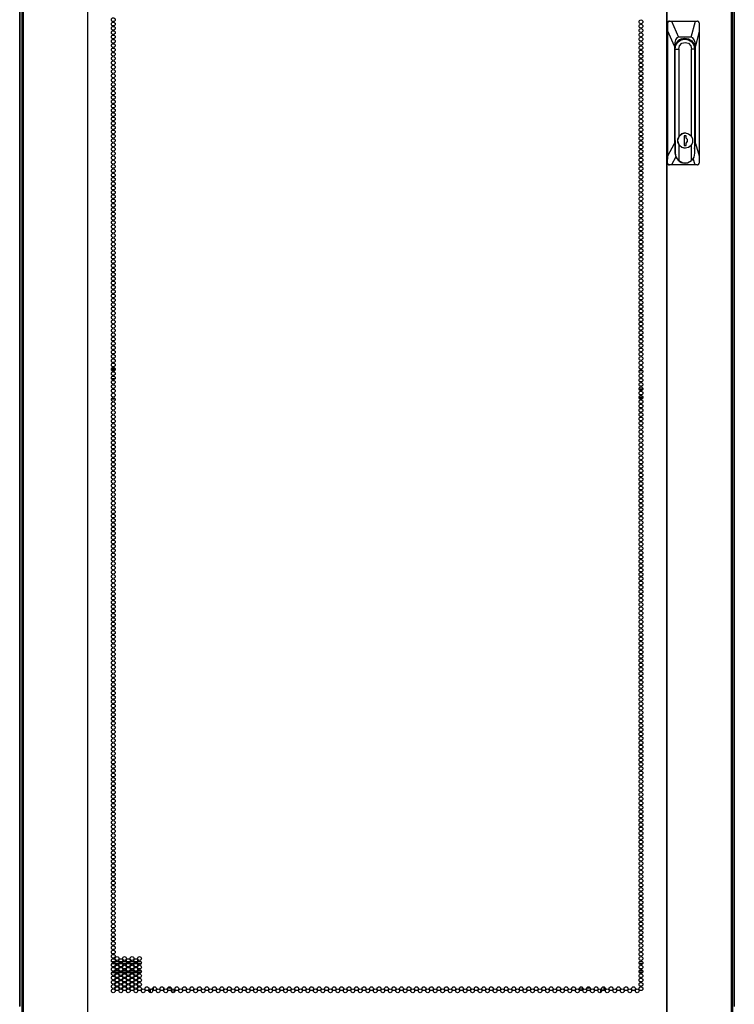
# Model space of a CAD drawing. Extents: x 24 to 308, y 13 to 260.
# Drawn here: x 114 to 145, y 98 to 141 of the extents above; entities that cross this region are included whole.
import ezdxf

# ---------------------------------------------------------------- set-up
doc = ezdxf.new("R2010")
doc.units = 0
doc.header["$MEASUREMENT"] = 0
doc.layers.add('TFR-TRI', color=7, linetype='CONTINUOUS')

msp = doc.modelspace()

# ---------------------------------------------------------------- linework, layer by layer
at = {"layer": 'TFR-TRI', "color": 18, "linetype": 'CONTINUOUS'}
for p, q in [((113.797, 97.813), (113.797, 179.204)), ((145.057, 179.204), (145.057, 97.813)), ((113.875, 178.768), (113.875, 96.847)), ((113.929, 178.768), (113.929, 96.847)), ((116.752, 178.768), (116.752, 96.847)), ((116.769, 96.847), (116.769, 178.768)), ((142.084, 178.768), (142.084, 96.847)), ((142.102, 178.768), (142.102, 96.847)), ((144.924, 178.768), (144.924, 96.847)), ((144.978, 178.768), (144.978, 96.847)), ((113.784, 176.998), (113.784, 97.836)), ((142.121, 140.878), (142.143, 140.934)), ((142.121, 134.736), (142.121, 140.878)), ((142.141, 140.878), (142.121, 140.878)), ((142.142, 140.895), (142.141, 140.878)), ((142.15, 140.523), (142.141, 140.878)), ((142.152, 140.919), (142.142, 140.895)), ((142.143, 140.934), (142.197, 140.957)), ((142.169, 140.939), (142.152, 140.919)), ((142.193, 140.952), (142.169, 140.939)), ((142.22, 140.957), (142.193, 140.952)), ((142.197, 140.957), (142.22, 140.957)), ((142.22, 140.957), (142.312, 140.957)), ((142.312, 140.957), (143.354, 140.957)), ((142.312, 140.957), (142.617, 140.248)), ((143.173, 140.248), (143.354, 140.957)), ((143.354, 140.957), (143.441, 140.957)), ((143.462, 140.953), (143.441, 140.957)), ((143.483, 140.942), (143.462, 140.953)), ((143.5, 140.924), (143.483, 140.942)), ((143.51, 140.902), (143.5, 140.924)), ((143.515, 140.878), (143.51, 140.902)), ((143.515, 140.878), (143.523, 140.523)), ((142.15, 135.054), (142.15, 140.523)), ((142.437, 139.854), (142.15, 140.523)), ((142.484, 140.145), (142.449, 140.021)), ((142.541, 140.222), (142.484, 140.145)), ((142.617, 140.248), (142.541, 140.222)), ((142.593, 140.087), (142.732, 140.183)), ((142.597, 140.045), (142.735, 140.14)), ((143.173, 140.248), (142.617, 140.248)), ((142.636, 140.121), (142.617, 140.11)), ((142.66, 140.136), (142.62, 140.115)), ((142.655, 140.131), (142.636, 140.121)), ((142.655, 140.131), (142.672, 140.131)), ((142.843, 140.173), (142.672, 140.131)), ((142.721, 140.178), (142.768, 140.177)), ((142.721, 140.178), (142.768, 140.177)), ((142.738, 140.178), (142.722, 140.178)), ((142.738, 140.178), (142.722, 140.178)), ((142.732, 140.183), (142.895, 140.216)), ((142.735, 140.14), (142.897, 140.173)), ((142.768, 140.177), (142.815, 140.17)), ((142.768, 140.177), (142.815, 140.17)), ((142.78, 140.2), (142.814, 140.188)), ((142.814, 140.188), (142.848, 140.173)), ((142.897, 140.173), (142.843, 140.173)), ((142.895, 140.216), (143.058, 140.183)), ((142.897, 140.173), (143.059, 140.14)), ((143.058, 140.183), (143.197, 140.087)), ((143.059, 140.14), (143.197, 140.045)), ((143.249, 140.222), (143.173, 140.248)), ((143.306, 140.145), (143.249, 140.222)), ((143.341, 140.021), (143.306, 140.145)), ((143.523, 140.523), (143.353, 139.854)), ((143.523, 140.523), (143.523, 135.054)), ((142.449, 140.021), (142.437, 139.854)), ((142.437, 139.854), (142.437, 135.6)), ((142.468, 139.776), (142.501, 139.944)), ((142.468, 135.725), (142.468, 139.776)), ((142.468, 139.736), (142.473, 139.736)), ((142.473, 139.736), (142.505, 139.903)), ((142.473, 135.178), (142.473, 139.736)), ((142.473, 139.736), (142.625, 139.736)), ((142.501, 139.944), (142.593, 140.087)), ((142.505, 139.903), (142.597, 140.045)), ((142.625, 139.736), (142.663, 139.881)), ((142.625, 139.736), (142.625, 135.894)), ((142.663, 139.881), (142.766, 139.987)), ((142.766, 139.987), (142.907, 140.026)), ((142.907, 140.026), (143.048, 139.987)), ((143.048, 139.987), (143.151, 139.881)), ((143.151, 139.881), (143.188, 139.736)), ((143.188, 135.897), (143.188, 139.736)), ((143.321, 139.736), (143.188, 139.736)), ((143.197, 140.087), (143.289, 139.944)), ((143.197, 140.045), (143.289, 139.903)), ((143.289, 139.944), (143.322, 139.776)), ((143.289, 139.903), (143.321, 139.736)), ((143.319, 139.776), (143.322, 139.776)), ((143.321, 139.736), (143.321, 135.178)), ((143.322, 139.776), (143.322, 135.725)), ((143.353, 139.854), (143.341, 140.021)), ((143.353, 135.6), (143.353, 139.854)), ((142.625, 135.894), (142.577, 135.725)), ((142.591, 135.799), (142.654, 135.934)), ((142.591, 135.65), (142.591, 135.799)), ((142.744, 136.016), (142.625, 135.894)), ((142.654, 135.934), (142.767, 136.028)), ((142.907, 136.061), (142.744, 136.016)), ((142.767, 136.028), (142.909, 136.061)), ((142.861, 135.941), (142.861, 135.508)), ((142.956, 135.941), (142.861, 135.941)), ((142.909, 136.061), (142.907, 136.061)), ((142.909, 136.061), (143.05, 136.028)), ((142.954, 135.832), (142.954, 135.941)), ((143.013, 135.768), (142.954, 135.832)), ((142.956, 135.832), (142.954, 135.832)), ((142.956, 135.832), (142.956, 135.941)), ((143.015, 135.768), (142.956, 135.832)), ((143.05, 136.028), (143.164, 135.934)), ((143.164, 135.934), (143.227, 135.799)), ((143.227, 135.799), (143.227, 135.65)), ((142.15, 135.054), (142.437, 135.6)), ((142.437, 135.6), (142.471, 135.378)), ((142.471, 135.725), (142.468, 135.725)), ((142.469, 135.7), (142.468, 135.725)), ((142.471, 135.675), (142.469, 135.7)), ((142.471, 135.725), (142.471, 135.178)), ((142.577, 135.725), (142.625, 135.555)), ((142.654, 135.515), (142.591, 135.65)), ((142.625, 135.555), (142.744, 135.433)), ((142.625, 135.555), (142.625, 134.851)), ((142.767, 135.421), (142.654, 135.515)), ((142.744, 135.433), (142.907, 135.388)), ((142.909, 135.388), (142.767, 135.421)), ((142.861, 135.508), (142.956, 135.508)), ((142.907, 135.388), (142.909, 135.388)), ((143.05, 135.421), (142.909, 135.388)), ((142.954, 135.617), (143.013, 135.681)), ((142.954, 135.508), (142.954, 135.617)), ((142.956, 135.617), (142.954, 135.617)), ((142.956, 135.617), (143.015, 135.681)), ((142.956, 135.508), (142.956, 135.617)), ((143.013, 135.681), (143.013, 135.768)), ((143.015, 135.681), (143.015, 135.768)), ((143.164, 135.515), (143.05, 135.421)), ((143.227, 135.65), (143.164, 135.515)), ((143.188, 134.851), (143.188, 135.552)), ((143.321, 135.725), (143.322, 135.725)), ((143.322, 135.712), (143.321, 135.699)), ((143.321, 135.383), (143.353, 135.6)), ((143.322, 135.725), (143.322, 135.712)), ((143.353, 135.6), (143.523, 135.054)), ((142.14, 134.736), (142.15, 135.054)), ((142.501, 135.015), (142.313, 134.658)), ((142.473, 135.178), (142.471, 135.178)), ((142.471, 135.178), (142.503, 135.011)), ((142.512, 134.999), (142.473, 135.178)), ((142.503, 135.011), (142.595, 134.869)), ((142.625, 134.851), (142.512, 134.999)), ((143.286, 134.999), (143.188, 134.851)), ((143.349, 134.658), (143.26, 134.944)), ((143.321, 135.178), (143.286, 134.999)), ((143.523, 135.054), (143.514, 134.736)), ((142.121, 134.736), (142.14, 134.736)), ((142.143, 134.681), (142.121, 134.736)), ((142.14, 134.736), (142.143, 134.712)), ((142.143, 134.712), (142.154, 134.69)), ((142.197, 134.658), (142.143, 134.681)), ((142.154, 134.69), (142.172, 134.672)), ((142.172, 134.672), (142.195, 134.661)), ((142.195, 134.661), (142.218, 134.658)), ((142.218, 134.658), (142.197, 134.658)), ((142.313, 134.658), (142.218, 134.658)), ((143.349, 134.658), (142.313, 134.658)), ((142.595, 134.869), (142.733, 134.774)), ((142.625, 134.851), (142.805, 134.753)), ((142.733, 134.774), (142.895, 134.74)), ((142.805, 134.753), (143.008, 134.753)), ((142.895, 134.74), (142.907, 134.74)), ((143.008, 134.753), (143.188, 134.851)), ((143.439, 134.658), (143.349, 134.658)), ((143.439, 134.658), (143.463, 134.662)), ((143.463, 134.662), (143.485, 134.675)), ((143.485, 134.675), (143.501, 134.695)), ((143.501, 134.695), (143.511, 134.719)), ((143.511, 134.719), (143.514, 134.736)), ((117.799, 125.697), (117.961, 125.697)), ((117.801, 125.737), (117.959, 125.737)), ((117.812, 125.666), (117.948, 125.666)), ((140.905, 125.666), (141.04, 125.666)), ((140.93, 125.737), (141.016, 125.737)), ((140.948, 125.697), (140.997, 125.697)), ((117.801, 125.311), (117.959, 125.311)), ((140.931, 125.311), (141.015, 125.311)), ((117.922, 124.839), (117.838, 124.839)), ((141.052, 124.839), (140.894, 124.839)), ((117.801, 124.414), (117.959, 124.414)), ((117.827, 124.453), (117.933, 124.453)), ((141.055, 124.485), (140.89, 124.485)), ((140.896, 124.453), (141.049, 124.453)), ((140.93, 124.414), (141.016, 124.414)), ((117.808, 99.784), (117.953, 99.784)), ((117.942, 99.689), (117.819, 99.689)), ((118.117, 99.689), (117.972, 99.689)), ((117.982, 99.784), (118.106, 99.784)), ((118.135, 99.784), (118.281, 99.784)), ((118.269, 99.689), (118.146, 99.689)), ((118.445, 99.689), (118.299, 99.689)), ((118.31, 99.784), (118.433, 99.784)), ((118.463, 99.784), (118.608, 99.784)), ((118.597, 99.689), (118.474, 99.689)), ((118.772, 99.689), (118.627, 99.689)), ((118.638, 99.784), (118.761, 99.784)), ((118.79, 99.784), (118.936, 99.784)), ((118.925, 99.689), (118.801, 99.689)), ((119.099, 99.689), (118.954, 99.689)), ((118.965, 99.784), (119.089, 99.784)), ((141.046, 99.689), (140.9, 99.689)), ((140.911, 99.784), (141.034, 99.784)), ((117.958, 99.284), (117.802, 99.284)), ((117.832, 99.378), (117.929, 99.378)), ((117.966, 99.378), (118.122, 99.378)), ((118.092, 99.284), (117.996, 99.284)), ((118.286, 99.284), (118.13, 99.284)), ((118.159, 99.378), (118.256, 99.378)), ((118.294, 99.378), (118.45, 99.378)), ((118.42, 99.284), (118.323, 99.284)), ((118.613, 99.284), (118.458, 99.284)), ((118.487, 99.378), (118.584, 99.378)), ((118.621, 99.378), (118.777, 99.378)), ((118.748, 99.284), (118.651, 99.284)), ((118.941, 99.284), (118.785, 99.284)), ((118.814, 99.378), (118.912, 99.378)), ((118.949, 99.378), (119.105, 99.378)), ((119.076, 99.284), (118.978, 99.284)), ((140.895, 99.378), (141.051, 99.378)), ((141.021, 99.284), (140.924, 99.284)), ((119.441, 98.531), (119.441, 98.471)), ((119.504, 98.419), (119.504, 98.583)), ((119.642, 98.522), (119.642, 98.668)), ((120.084, 98.612), (120.084, 98.56)), ((120.09, 98.612), (120.084, 98.612)), ((120.418, 98.612), (120.256, 98.612)), ((120.462, 98.427), (120.462, 98.573)), ((120.541, 98.428), (120.541, 98.573)), ((138.313, 98.523), (138.313, 98.667)), ((138.434, 98.612), (138.391, 98.612)), ((138.391, 98.612), (138.391, 98.522)), ((138.761, 98.612), (138.599, 98.612)), ((138.769, 98.465), (138.769, 98.535)), ((139.211, 98.428), (139.211, 98.573)), ((139.349, 98.677), (139.349, 98.514)), ((139.412, 98.565), (139.412, 98.625))]:
    msp.add_line(p, q, dxfattribs=at)
for centre in [(117.88, 141.02), (140.973, 140.925), (117.88, 140.831), (117.88, 140.642), (117.88, 140.453), (140.973, 140.736), (140.973, 140.547), (117.88, 140.264), (117.88, 140.075), (140.973, 140.358), (140.973, 140.169), (117.88, 139.886), (117.88, 139.697), (140.973, 139.98), (140.973, 139.791), (140.973, 139.603), (117.88, 139.508), (117.88, 139.319), (140.973, 139.414), (140.973, 139.225), (117.88, 139.13), (117.88, 138.941), (117.88, 138.752), (140.973, 139.036), (140.973, 138.847), (117.88, 138.563), (117.88, 138.374), (140.973, 138.658), (140.973, 138.469), (117.88, 138.185), (117.88, 137.996), (140.973, 138.28), (140.973, 138.091), (140.973, 137.902), (117.88, 137.807), (117.88, 137.618), (140.973, 137.713), (140.973, 137.524), (117.88, 137.429), (117.88, 137.24), (117.88, 137.051), (140.973, 137.335), (140.973, 137.146), (117.88, 136.862), (117.88, 136.673), (140.973, 136.957), (140.973, 136.768), (140.973, 136.579), (117.88, 136.484), (117.88, 136.295), (140.973, 136.39), (140.973, 136.201), (117.88, 136.106), (117.88, 135.917), (117.88, 135.728), (140.973, 136.012), (140.973, 135.823), (117.88, 135.54), (117.88, 135.351), (140.973, 135.634), (140.973, 135.445), (117.88, 135.162), (117.88, 134.973), (140.973, 135.256), (140.973, 135.067), (140.973, 134.878), (117.88, 134.784), (117.88, 134.595), (140.973, 134.689), (140.973, 134.5), (117.88, 134.406), (117.88, 134.217), (117.88, 134.028), (140.973, 134.311), (140.973, 134.122), (117.88, 133.839), (117.88, 133.65), (140.973, 133.933), (140.973, 133.744), (140.973, 133.555), (117.88, 133.461), (117.88, 133.272), (140.973, 133.366), (140.973, 133.177), (117.88, 133.083), (117.88, 132.894), (117.88, 132.705), (140.973, 132.988), (140.973, 132.799), (117.88, 132.516), (117.88, 132.327), (140.973, 132.61), (140.973, 132.421), (117.88, 132.138), (117.88, 131.949), (140.973, 132.232), (140.973, 132.043), (140.973, 131.854), (117.88, 131.76), (117.88, 131.571), (140.973, 131.666), (140.973, 131.477), (117.88, 131.382), (117.88, 131.193), (117.88, 131.004), (140.973, 131.288), (140.973, 131.099), (117.88, 130.815), (117.88, 130.626), (140.973, 130.91), (140.973, 130.721), (117.88, 130.437), (117.88, 130.248), (140.973, 130.532), (140.973, 130.343), (140.973, 130.154), (117.88, 130.059), (117.88, 129.87), (117.88, 129.681), (140.973, 129.965), (140.973, 129.776), (117.88, 129.492), (117.88, 129.303), (140.973, 129.587), (140.973, 129.398), (117.88, 129.114), (117.88, 128.925), (140.973, 129.209), (140.973, 129.02), (140.973, 128.831), (117.88, 128.736), (117.88, 128.547), (140.973, 128.642), (140.973, 128.453), (117.88, 128.358), (117.88, 128.169), (117.88, 127.98), (140.973, 128.264), (140.973, 128.075), (117.88, 127.791), (117.88, 127.603), (140.973, 127.886), (140.973, 127.697), (117.88, 127.414), (117.88, 127.225), (140.973, 127.508), (140.973, 127.319), (140.973, 127.13), (117.88, 127.036), (117.88, 126.847), (117.88, 126.658), (140.973, 126.941), (140.973, 126.752), (117.88, 126.469), (117.88, 126.28), (140.973, 126.563), (140.973, 126.374), (117.88, 126.091), (117.88, 125.902), (140.973, 126.185), (140.973, 125.996), (140.973, 125.807), (117.88, 125.713), (117.88, 125.524), (140.973, 125.618), (140.973, 125.429), (117.88, 125.335), (117.88, 125.146), (117.88, 124.957), (140.973, 125.24), (140.973, 125.051), (117.88, 124.768), (117.88, 124.579), (140.973, 124.862), (140.973, 124.673), (117.88, 124.39), (117.88, 124.201), (140.973, 124.484), (140.973, 124.295), (140.973, 124.106), (117.88, 124.012), (117.88, 123.823), (140.973, 123.917), (140.973, 123.728), (117.88, 123.634), (117.88, 123.445), (117.88, 123.256), (140.973, 123.54), (140.973, 123.351), (117.88, 123.067), (117.88, 122.878), (140.973, 123.162), (140.973, 122.973), (140.973, 122.784), (117.88, 122.689), (117.88, 122.5), (140.973, 122.595), (140.973, 122.406), (117.88, 122.311), (117.88, 122.122), (117.88, 121.933), (140.973, 122.217), (140.973, 122.028), (117.88, 121.744), (117.88, 121.555), (140.973, 121.839), (140.973, 121.65), (117.88, 121.366), (117.88, 121.177), (140.973, 121.461), (140.973, 121.272), (140.973, 121.083), (117.88, 120.988), (117.88, 120.799), (140.973, 120.894), (140.973, 120.705), (117.88, 120.61), (117.88, 120.421), (117.88, 120.232), (140.973, 120.516), (140.973, 120.327), (117.88, 120.043), (117.88, 119.854), (140.973, 120.138), (140.973, 119.949), (140.973, 119.76), (117.88, 119.665), (117.88, 119.477), (140.973, 119.571), (140.973, 119.382), (117.88, 119.288), (117.88, 119.099), (117.88, 118.91), (140.973, 119.193), (140.973, 119.004), (117.88, 118.721), (117.88, 118.532), (140.973, 118.815), (140.973, 118.626), (117.88, 118.343), (117.88, 118.154), (140.973, 118.437), (140.973, 118.248), (140.973, 118.059), (117.88, 117.965), (117.88, 117.776), (140.973, 117.87), (140.973, 117.681), (117.88, 117.587), (117.88, 117.398), (117.88, 117.209), (140.973, 117.492), (140.973, 117.303), (117.88, 117.02), (117.88, 116.831), (140.973, 117.114), (140.973, 116.925), (117.88, 116.642), (117.88, 116.453), (140.973, 116.736), (140.973, 116.547), (140.973, 116.358), (117.88, 116.264), (117.88, 116.075), (117.88, 115.886), (140.973, 116.169), (140.973, 115.98), (117.88, 115.697), (117.88, 115.508), (140.973, 115.791), (140.973, 115.603), (117.88, 115.319), (117.88, 115.13), (140.973, 115.414), (140.973, 115.225), (140.973, 115.036), (117.88, 114.941), (117.88, 114.752), (140.973, 114.847), (140.973, 114.658), (117.88, 114.563), (117.88, 114.374), (117.88, 114.185), (140.973, 114.469), (140.973, 114.28), (117.88, 113.996), (117.88, 113.807), (140.973, 114.091), (140.973, 113.902), (117.88, 113.618), (117.88, 113.429), (140.973, 113.713), (140.973, 113.524), (140.973, 113.335), (117.88, 113.24), (117.88, 113.051), (117.88, 112.862), (140.973, 113.146), (140.973, 112.957), (117.88, 112.673), (117.88, 112.484), (140.973, 112.768), (140.973, 112.579), (117.88, 112.295), (117.88, 112.106), (140.973, 112.39), (140.973, 112.201), (140.973, 112.012), (117.88, 111.917), (117.88, 111.728), (140.973, 111.823), (140.973, 111.634), (117.88, 111.54), (117.88, 111.351), (117.88, 111.162), (140.973, 111.445), (140.973, 111.256), (117.88, 110.973), (117.88, 110.784), (140.973, 111.067), (140.973, 110.878), (117.88, 110.595), (117.88, 110.406), (140.973, 110.689), (140.973, 110.5), (140.973, 110.311), (117.88, 110.217), (117.88, 110.028), (140.973, 110.122), (140.973, 109.933), (117.88, 109.839), (117.88, 109.65), (117.88, 109.461), (140.973, 109.744), (140.973, 109.555), (117.88, 109.272), (117.88, 109.083), (140.973, 109.366), (140.973, 109.177), (140.973, 108.988), (117.88, 108.894), (117.88, 108.705), (140.973, 108.799), (140.973, 108.61), (117.88, 108.516), (117.88, 108.327), (117.88, 108.138), (140.973, 108.421), (140.973, 108.232), (117.88, 107.949), (117.88, 107.76), (140.973, 108.043), (140.973, 107.854), (117.88, 107.571), (117.88, 107.382), (140.973, 107.665), (140.973, 107.477), (140.973, 107.288), (117.88, 107.193), (117.88, 107.004), (140.973, 107.099), (140.973, 106.91), (117.88, 106.815), (117.88, 106.626), (117.88, 106.437), (140.973, 106.721), (140.973, 106.532), (117.88, 106.248), (117.88, 106.059), (140.973, 106.343), (140.973, 106.154), (117.88, 105.87), (117.88, 105.681), (140.973, 105.965), (140.973, 105.776), (140.973, 105.587), (117.88, 105.492), (117.88, 105.303), (117.88, 105.114), (140.973, 105.398), (140.973, 105.209), (117.88, 104.925), (117.88, 104.736), (140.973, 105.02), (140.973, 104.831), (117.88, 104.547), (117.88, 104.358), (140.973, 104.642), (140.973, 104.453), (140.973, 104.264), (117.88, 104.169), (117.88, 103.98), (140.973, 104.075), (140.973, 103.886), (117.88, 103.791), (117.88, 103.603), (117.88, 103.414), (140.973, 103.697), (140.973, 103.508), (117.88, 103.225), (117.88, 103.036), (140.973, 103.319), (140.973, 103.13), (117.88, 102.847), (117.88, 102.658), (140.973, 102.941), (140.973, 102.752), (140.973, 102.563), (117.88, 102.469), (117.88, 102.28), (117.88, 102.091), (140.973, 102.374), (140.973, 102.185), (117.88, 101.902), (117.88, 101.713), (140.973, 101.996), (140.973, 101.807), (117.88, 101.524), (117.88, 101.335), (140.973, 101.618), (140.973, 101.429), (140.973, 101.24), (117.88, 101.146), (117.88, 100.957), (140.973, 101.051), (140.973, 100.862), (117.88, 100.768), (117.88, 100.579), (117.88, 100.39), (140.973, 100.673), (140.973, 100.484), (117.88, 100.201), (117.88, 100.012), (140.973, 100.295), (140.973, 100.106), (117.88, 99.823), (117.88, 99.634), (118.044, 99.917), (118.044, 99.728), (118.044, 99.54), (118.208, 99.823), (118.208, 99.634), (118.371, 99.917), (118.371, 99.728), (118.371, 99.54), (118.535, 99.823), (118.535, 99.634), (118.699, 99.917), (118.699, 99.728), (118.699, 99.54), (118.863, 99.823), (118.863, 99.634), (119.027, 99.917), (119.027, 99.728), (119.027, 99.54), (140.973, 99.917), (140.973, 99.728), (140.973, 99.54), (117.88, 99.445), (117.88, 99.256), (118.044, 99.351), (118.044, 99.162), (118.208, 99.445), (118.208, 99.256), (118.371, 99.351), (118.371, 99.162), (118.535, 99.445), (118.535, 99.256), (118.699, 99.351), (118.699, 99.162), (118.863, 99.445), (118.863, 99.256), (119.027, 99.351), (119.027, 99.162), (140.973, 99.351), (140.973, 99.162), (117.88, 99.067), (117.88, 98.878), (117.88, 98.689), (118.044, 98.973), (118.044, 98.784), (118.208, 99.067), (118.208, 98.878), (118.208, 98.689), (118.371, 98.973), (118.371, 98.784), (118.535, 99.067), (118.535, 98.878), (118.535, 98.689), (118.699, 98.973), (118.699, 98.784), (118.863, 99.067), (118.863, 98.878), (118.863, 98.689), (119.027, 98.973), (119.027, 98.784), (140.973, 98.973), (140.973, 98.784), (117.88, 98.5), (118.044, 98.595), (118.208, 98.5), (118.371, 98.595), (118.535, 98.5), (118.699, 98.595), (118.863, 98.5), (119.027, 98.595), (119.19, 98.5), (119.354, 98.595), (119.518, 98.5), (119.682, 98.595), (119.846, 98.5), (120.009, 98.595), (120.173, 98.5), (120.337, 98.595), (120.501, 98.5), (120.664, 98.595), (120.828, 98.5), (120.992, 98.595), (121.156, 98.5), (121.32, 98.595), (121.483, 98.5), (121.647, 98.595), (121.811, 98.5), (121.975, 98.595), (122.138, 98.5), (122.302, 98.595), (122.466, 98.5), (122.63, 98.595), (122.794, 98.5), (122.957, 98.595), (123.121, 98.5), (123.285, 98.595), (123.449, 98.5), (123.612, 98.595), (123.776, 98.5), (123.94, 98.595), (124.104, 98.5), (124.268, 98.595), (124.431, 98.5), (124.595, 98.595), (124.759, 98.5), (124.923, 98.595), (125.086, 98.5), (125.25, 98.595), (125.414, 98.5), (125.578, 98.595), (125.742, 98.5), (125.905, 98.595), (126.069, 98.5), (126.233, 98.595), (126.397, 98.5), (126.56, 98.595), (126.724, 98.5), (126.888, 98.595), (127.052, 98.5), (127.216, 98.595), (127.379, 98.5), (127.543, 98.595), (127.707, 98.5), (127.871, 98.595), (128.034, 98.5), (128.198, 98.595), (128.362, 98.5), (128.526, 98.595), (128.69, 98.5), (128.853, 98.595), (129.017, 98.5), (129.181, 98.595), (129.345, 98.5), (129.508, 98.595), (129.672, 98.5), (129.836, 98.595), (130, 98.5), (130.164, 98.595), (130.327, 98.5), (130.491, 98.595), (130.655, 98.5), (130.819, 98.595), (130.983, 98.5), (131.146, 98.595), (131.31, 98.5), (131.474, 98.595), (131.638, 98.5), (131.801, 98.595), (131.965, 98.5), (132.129, 98.595), (132.293, 98.5), (132.457, 98.595), (132.62, 98.5), (132.784, 98.595), (132.948, 98.5), (133.112, 98.595), (133.275, 98.5), (133.439, 98.595), (133.603, 98.5), (133.767, 98.595), (133.931, 98.5), (134.094, 98.595), (134.258, 98.5), (134.422, 98.595), (134.586, 98.5), (134.749, 98.595), (134.913, 98.5), (135.077, 98.595), (135.241, 98.5), (135.405, 98.595), (135.568, 98.5), (135.732, 98.595), (135.896, 98.5), (136.06, 98.595), (136.223, 98.5), (136.387, 98.595), (136.551, 98.5), (136.715, 98.595), (136.879, 98.5), (137.042, 98.595), (137.206, 98.5), (137.37, 98.595), (137.534, 98.5), (137.697, 98.595), (137.861, 98.5), (138.025, 98.595), (138.189, 98.5), (138.353, 98.595), (138.516, 98.5), (138.68, 98.595), (138.844, 98.5), (139.008, 98.595), (139.171, 98.5), (139.335, 98.595), (139.499, 98.5), (139.663, 98.595), (139.827, 98.5), (139.99, 98.595), (140.154, 98.5), (140.318, 98.595), (140.482, 98.5), (140.645, 98.595), (140.809, 98.5), (140.973, 98.595)]:
    msp.add_circle(centre, 0.0827, dxfattribs=at)

doc.saveas('drawing.dxf')
